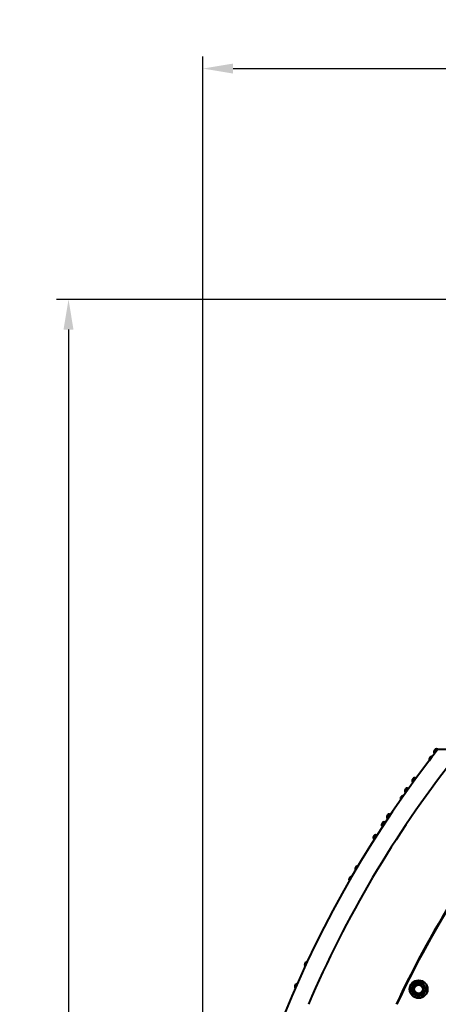
# Model space of a CAD drawing. Units: millimetres. Extents: x -74691 to -57871, y -26988 to -15108.
# Drawn here: x -65624 to -64929, y -17698 to -16065 of the extents above; entities that cross this region are included whole.
import ezdxf

# ---------------------------------------------------------------- set-up
doc = ezdxf.new("R2010")
doc.units = ezdxf.units.MM
doc.layers.add('котел', color=150, linetype='Continuous', lineweight=40)
doc.layers.add('размеры', color=253, linetype='Continuous', lineweight=13)
doc.styles.add('энтророс', font='geniso.shx', dxfattribs={"height": 60})
doc.dimstyles.new('20', dxfattribs={"dimtxt": 60, "dimasz": 50, "dimexe": 20, "dimexo": 0.625, "dimgap": 20, "dimtad": 1, "dimdec": 0, "dimtxsty": 'энтророс', "dimcen": 2.5, "dimadec": 0, "dimazin": 0, "dimtfac": 1, "dimtdec": 0, "dimtmove": 0, "dimatfit": 3, "dimfxl": 1, "dimarcsym": 0})

# ---------------------------------------------------------------- blocks, each defined once
blk = doc.blocks.new('*D33')
at = {"layer": 'Defpoints', "color": 0, "ltscale": 10, "transparency": 16777216}
for p in [(-63954.3, -16528.7), (-65543.2, -20566.5), (-64923.8, -20566.5)]:
    blk.add_point(p, dxfattribs=at)
at = {"layer": 'размеры', "color": 0, "lineweight": -2, "ltscale": 10, "transparency": 16777216}
for p, q in [((-63954.9, -16528.7), (-65563.2, -16528.7)), ((-65543.2, -16578.7), (-65543.2, -20516.5)), ((-64924.4, -20566.5), (-65563.2, -20566.5))]:
    blk.add_line(p, q, dxfattribs=at)
at = {"layer": 'размеры', "color": 0, "ltscale": 10, "transparency": 16777216}
for points in [[(-65551.5, -16578.7), (-65534.9, -16578.7), (-65543.2, -16528.7)], [(-65551.5, -20516.5), (-65534.9, -20516.5), (-65543.2, -20566.5)]]:
    blk.add_solid(points, dxfattribs=at)
at = {"layer": 'размеры', "color": 0, "ltscale": 10, "transparency": 16777216, "insert": (-65623.2, -18556.7), "char_height": 60, "attachment_point": 2, "rotation": 90, "style": 'энтророс'}
blk.add_mtext('4038', dxfattribs=at)
blk = doc.blocks.new('*D62')
at = {"layer": 'Defpoints', "color": 0, "ltscale": 10, "transparency": 16777216}
for p in [(-61664.6, -16145.8), (-65320, -18403.5), (-61664.6, -18403.5)]:
    blk.add_point(p, dxfattribs=at)
at = {"layer": 'размеры', "color": 0, "lineweight": -2, "ltscale": 10, "transparency": 16777216}
for p, q in [((-65320, -18402.9), (-65320, -16125.8)), ((-61664.6, -18402.9), (-61664.6, -16125.8)), ((-65270, -16145.8), (-61714.6, -16145.8))]:
    blk.add_line(p, q, dxfattribs=at)
at = {"layer": 'размеры', "color": 0, "ltscale": 10, "transparency": 16777216}
for points in [[(-65270, -16137.5), (-65270, -16154.1), (-65320, -16145.8)], [(-61714.6, -16137.5), (-61714.6, -16154.1), (-61664.6, -16145.8)]]:
    blk.add_solid(points, dxfattribs=at)
at = {"layer": 'размеры', "color": 0, "ltscale": 10, "transparency": 16777216, "insert": (-63409, -16065.8), "char_height": 60, "attachment_point": 2, "style": 'энтророс'}
blk.add_mtext('3655', dxfattribs=at)

msp = doc.modelspace()

# ---------------------------------------------------------------- linework, layer by layer
at = {"layer": 'котел'}
for p, q in [((-64935.9, -17276.6), (-64935.9, -17276.6)), ((-64935.6, -17276.7), (-64935.8, -17276.6)), ((-64935.6, -17276.8), (-64935.7, -17276.7)), ((-64935, -17276.1), (-64935.6, -17276.8)), ((-64935.6, -17276.4), (-64935.4, -17276.5)), ((-64935.5, -17281.1), (-64930.6, -17274.8)), ((-64935.5, -17276.4), (-64935.3, -17276.5)), ((-64935.1, -17275.9), (-64935, -17276.1)), ((-64934.9, -17275.4), (-64934.9, -17275.4)), ((-64934.6, -17275), (-64934.6, -17275)), ((-64933.8, -17274.5), (-64933.9, -17274.5)), ((-64933.8, -17274.5), (-64933.8, -17274.5)), ((-64931.8, -17276.6), (-64931.4, -17276.9)), ((-64929.6, -17274.5), (-62054.9, -17274.5)), ((-64944, -17293.1), (-64939.2, -17286.7)), ((-64940.2, -17288.4), (-64940.4, -17288.3)), ((-64936.6, -17278), (-64936.6, -17278.1)), ((-64934, -17279.4), (-64933.6, -17279.8)), ((-64972.7, -17326.1), (-64972.8, -17326.1)), ((-64972.1, -17324.6), (-64972.1, -17324.6)), ((-64971.8, -17324.7), (-64972, -17324.6)), ((-64971.9, -17324.4), (-64971.6, -17324.5)), ((-64971.8, -17324.8), (-64971.9, -17324.7)), ((-64971.3, -17324), (-64971.8, -17324.8)), ((-64971.7, -17324.4), (-64971.6, -17324.4)), ((-64971.6, -17329), (-64966.9, -17322.6)), ((-64971.3, -17323.9), (-64971.3, -17324)), ((-64971.2, -17323.3), (-64971.2, -17323.3)), ((-64970.8, -17323), (-64970.8, -17323)), ((-64970.1, -17322.4), (-64970.1, -17322.4)), ((-64970.1, -17322.4), (-64970.1, -17322.5)), ((-64968, -17324.5), (-64967.6, -17324.8)), ((-64984.5, -17341.8), (-64984.4, -17341.8)), ((-64984.1, -17341.8), (-64984.3, -17341.7)), ((-64984.2, -17341.5), (-64984, -17341.6)), ((-64984.1, -17341.9), (-64984.2, -17341.8)), ((-64983.6, -17341.1), (-64984.1, -17341.9)), ((-64984.1, -17341.5), (-64983.9, -17341.6)), ((-64983.9, -17346.2), (-64979.3, -17339.6)), ((-64983.7, -17341), (-64983.6, -17341.1)), ((-64983.5, -17340.5), (-64983.5, -17340.5)), ((-64983.2, -17340.1), (-64983.2, -17340.1)), ((-64982.4, -17339.5), (-64982.5, -17339.6)), ((-64982.4, -17339.5), (-64982.4, -17339.5)), ((-64980.4, -17341.6), (-64980, -17341.8)), ((-64970.2, -17327.4), (-64969.7, -17327.7)), ((-64985.1, -17343.2), (-64985.1, -17343.2)), ((-64982.5, -17344.5), (-64982.1, -17344.8)), ((-65014.9, -17386.4), (-65014.9, -17386.4)), ((-65014.9, -17386.4), (-65014.9, -17386.4)), ((-65014.3, -17385), (-65014.3, -17385)), ((-65013.9, -17385), (-65014.2, -17384.9)), ((-65014, -17384.7), (-65013.8, -17384.8)), ((-65014, -17384.7), (-65013.9, -17384.7)), ((-65013.9, -17385.1), (-65014, -17385)), ((-65013.4, -17384.3), (-65013.9, -17385.1)), ((-65013.9, -17384.7), (-65013.8, -17384.8)), ((-65013.6, -17389.3), (-65009.1, -17382.7)), ((-65013.6, -17384.1), (-65013.5, -17384.2)), ((-65013.5, -17384.2), (-65013.4, -17384.3)), ((-65013.4, -17383.6), (-65013.4, -17383.6)), ((-65013.1, -17383.3), (-65013.1, -17383.3)), ((-65012.3, -17382.6), (-65012.4, -17382.7)), ((-65012.2, -17387.6), (-65011.8, -17387.9)), ((-65010.2, -17384.6), (-65009.8, -17384.9)), ((-65023.6, -17399.6), (-65023.6, -17399.6)), ((-65023.6, -17399.6), (-65023.6, -17399.6)), ((-65023, -17398.1), (-65023, -17398.1)), ((-65022.6, -17398.2), (-65022.9, -17398)), ((-65022.8, -17397.9), (-65022.5, -17398)), ((-65022.8, -17397.9), (-65022.6, -17397.9)), ((-65022.7, -17398.2), (-65022.8, -17398.1)), ((-65022.2, -17397.5), (-65022.7, -17398.2)), ((-65022.6, -17397.9), (-65022.5, -17397.9)), ((-65022.3, -17402.5), (-65017.9, -17395.8)), ((-65022.3, -17397.2), (-65022.2, -17397.3)), ((-65022.2, -17397.3), (-65022.2, -17397.5)), ((-65022.1, -17396.8), (-65022.1, -17396.8)), ((-65021.8, -17396.4), (-65021.8, -17396.4)), ((-65021.1, -17395.8), (-65021.1, -17395.8)), ((-65021.1, -17395.8), (-65021.1, -17395.9)), ((-65020.9, -17400.8), (-65020.5, -17401)), ((-65018.9, -17397.8), (-65018.5, -17398)), ((-65037.3, -17420.9), (-65037.3, -17420.9)), ((-65036.8, -17419.4), (-65036.7, -17419.4)), ((-65036.4, -17419.4), (-65036.6, -17419.3)), ((-65036.5, -17419.4), (-65036.6, -17419.3)), ((-65036.5, -17419.1), (-65036.3, -17419.3)), ((-65036.5, -17419.1), (-65036.4, -17419.2)), ((-65036.4, -17419.5), (-65036.5, -17419.4)), ((-65035.9, -17418.7), (-65036.4, -17419.5)), ((-65036.4, -17419.2), (-65036.2, -17419.2)), ((-65036.1, -17418.5), (-65036, -17418.6)), ((-65036, -17423.8), (-65031.7, -17417)), ((-65036, -17418.6), (-65035.9, -17418.7)), ((-65035.9, -17418.1), (-65035.9, -17418.1)), ((-65035.6, -17417.7), (-65035.6, -17417.7)), ((-65034.9, -17417), (-65034.9, -17417)), ((-65034.9, -17417), (-65034.9, -17417.1)), ((-65034.6, -17422), (-65034.2, -17422.3)), ((-65032.7, -17419), (-65032.3, -17419.2)), ((-65066.8, -17475.3), (-65062.8, -17468.4)), ((-65063.6, -17470.2), (-65063.8, -17470.1)), ((-65065.7, -17473.6), (-65065.8, -17473.6)), ((-65166.8, -17671), (-65163.7, -17663.7)), ((-65164.2, -17665.6), (-65164.5, -17665.5)), ((-64968.5, -17668.3), (-64962.7, -17665)), ((-64961.5, -17665), (-64955.7, -17668.3)), ((-64969.1, -17676.1), (-64969.1, -17669.4)), ((-64962.7, -17680.5), (-64968.5, -17677.1)), ((-64955.7, -17677.1), (-64961.5, -17680.5)), ((-64955.1, -17669.4), (-64955.1, -17676.1))]:
    msp.add_line(p, q, dxfattribs=at)
for radius in [15, 12, 10.8, 8, 7]:
    msp.add_circle((-64962.1, -17672.7), radius, dxfattribs=at)
for centre, radius, start, end in [((-63492.3, -18403.5), 1827.7, 141.8332, 205.1741), ((-64932.5, -17279.2), 4.26, 145.1635, 151.7132), ((-64931.5, -17279.7), 5.37, 144.8245, 145.958), ((-64935.1, -17277.6), 1.18, 133.4851, 135.8757), ((-64934.2, -17278.2), 2.36, 128.8688, 137.5586), ((-64933, -17276.8), 2.36, 146.4447, 155.1346), ((-64930.9, -17279), 5.37, 138.0455, 139.1789), ((-64931.7, -17278.2), 4.26, 132.2902, 138.8399), ((-64931, -17279), 5.35, 133.3391, 138.0466), ((-64933.9, -17276), 1.18, 148.1277, 150.5188), ((-64930.4, -17280.1), 6.52, 125.266, 130.3753), ((-64930.4, -17279.9), 6.43, 125.1682, 130.3285), ((-64932.4, -17277.2), 3.05, 118.1796, 125.2693), ((-64932.4, -17277.1), 2.99, 117.9862, 125.1729), ((-64932.4, -17277.1), 2.94, 52.0017, 117.5072), ((-64931.7, -17276.5), 0.2, 142.0017, 232.0017), ((-63492.3, -18403.5), 1797, 141.8332, 156.8727), ((-64939.7, -17291.3), 4.66, 84.0469, 202.1297), ((-64933.7, -17278.7), 2.94, 166.4962, 232.0017), ((-64933.7, -17278.8), 2.99, 158.8305, 166.0171), ((-64930.5, -17280), 6.43, 153.6749, 158.8351), ((-64934.2, -17279.6), 0.2, 52.0017, 139.2978), ((-64969.9, -17326.7), 2.94, 168.377, 233.8825), ((-64969.8, -17326.7), 3, 160.6959, 167.8748), ((-64966.6, -17327.8), 6.44, 155.5456, 160.7006), ((-64968.6, -17327.1), 4.31, 147.0269, 153.5406), ((-64967.6, -17327.5), 5.33, 146.7154, 147.7605), ((-64971.3, -17325.5), 1.22, 135.6935, 137.8571), ((-64970.4, -17326.1), 2.31, 130.6144, 139.3902), ((-64969.3, -17324.7), 2.31, 148.3748, 157.1505), ((-64967.1, -17326.8), 5.33, 140.0046, 141.0496), ((-64967.1, -17326.8), 5.31, 135.1889, 140.0058), ((-64967.8, -17326.1), 4.31, 135.3858, 140.7383), ((-64970.1, -17323.9), 1.22, 149.9079, 152.072), ((-64966.5, -17327.9), 6.53, 127.1543, 132.2624), ((-64967.8, -17326), 4.29, 134.2175, 135.3811), ((-64966.5, -17327.7), 6.44, 127.0644, 132.2194), ((-64968.6, -17325), 3, 119.8902, 127.069), ((-64968.6, -17325.1), 3.05, 120.0681, 127.1578), ((-64968.6, -17324.9), 2.94, 53.8825, 119.3879), ((-64967.9, -17324.3), 0.2, 143.8825, 233.8825), ((-63492.3, -18403.5), 1664, 139.8019, 154.8996), ((-63492.3, -18403.5), 1663, 139.8179, 154.8827), ((-64978.9, -17344.9), 6.44, 156.2029, 161.356), ((-64980.9, -17344.2), 4.32, 147.6815, 154.1823), ((-64982.7, -17343.2), 2.29, 131.2253, 140.0327), ((-64980, -17344.6), 5.32, 147.3799, 148.3929), ((-64983.6, -17342.7), 1.23, 136.4703, 138.5534), ((-64981.6, -17341.8), 2.29, 149.0538, 157.8612), ((-64979.4, -17343.9), 5.32, 140.6937, 141.7066), ((-64979.5, -17343.9), 5.3, 135.8382, 140.695), ((-64980.1, -17343.2), 4.33, 136.0253, 141.4053), ((-64982.5, -17341.1), 1.23, 150.5331, 152.6167), ((-64978.8, -17344.9), 6.53, 127.8176, 132.9253), ((-64980.2, -17343.1), 4.31, 134.8974, 136.0205), ((-64978.8, -17344.8), 6.44, 127.7305, 132.8836), ((-64980.9, -17342.1), 3, 120.559, 127.7352), ((-64980.9, -17342.2), 3.05, 120.7314, 127.8211), ((-64981, -17342), 2.94, 54.5433, 120.0487), ((-64980.3, -17341.4), 0.2, 144.5433, 234.5433), ((-64970.3, -17327.5), 0.2, 53.8825, 141.5882), ((-64987.5, -17356.6), 4.66, 85.9586, 204.0414), ((-64982.1, -17343.8), 3, 161.3514, 168.5275), ((-64982.2, -17343.8), 2.94, 169.0378, 234.5433), ((-64982.6, -17344.6), 0.2, 54.5433, 142.3893), ((-65011.9, -17386.9), 3, 162.9806, 170.15), ((-65012, -17386.9), 2.94, 170.6801, 236.1856), ((-65008.6, -17387.9), 6.45, 157.8367, 162.9853), ((-65010.6, -17387.3), 4.37, 149.3081, 155.7765), ((-65012.5, -17386.4), 2.25, 132.7378, 141.6276), ((-65009.7, -17387.7), 5.28, 149.0319, 149.9628), ((-65013.4, -17385.9), 1.27, 138.4028, 140.2847), ((-65011.5, -17384.8), 2.25, 150.7436, 159.6334), ((-65009.2, -17386.9), 5.28, 142.4085, 143.3393), ((-65009.2, -17386.9), 5.26, 137.4508, 142.4099), ((-65009.9, -17386.3), 4.37, 137.6139, 143.0633), ((-65012.3, -17384.2), 1.27, 152.0865, 153.9689), ((-65008.5, -17388), 6.53, 129.4658, 134.5727), ((-65008.5, -17387.9), 6.45, 129.3859, 134.5345), ((-65009.9, -17386.3), 4.35, 136.5879, 137.609), ((-65010.7, -17385.3), 3.05, 122.3793, 129.4694), ((-65010.7, -17385.2), 3, 122.2213, 129.3906), ((-65012.3, -17387.8), 0.2, 56.1856, 144.3705), ((-65010.8, -17385.1), 2.94, 56.1856, 121.6911), ((-65010.1, -17384.5), 0.2, 146.1856, 236.1856), ((-65020.6, -17400.1), 3.01, 163.4708, 170.6381), ((-65020.7, -17400), 2.94, 171.1742, 236.6796), ((-65017.3, -17401.1), 6.46, 158.3283, 163.4755), ((-65019.3, -17400.4), 4.38, 149.7974, 156.2559), ((-65022.1, -17399), 1.28, 138.9842, 140.8055), ((-65021.2, -17399.5), 2.24, 133.1912, 142.1068), ((-65018.5, -17400.8), 5.27, 149.5289, 150.4345), ((-65020.2, -17398), 2.24, 151.2525, 160.168), ((-65017.9, -17400), 5.27, 142.9248, 143.8303), ((-65018, -17400), 5.25, 137.9356, 142.9262), ((-65018.6, -17399.4), 4.38, 138.0916, 143.5621), ((-65021, -17397.4), 1.28, 152.5538, 154.3755), ((-65017.2, -17401.1), 6.53, 129.9615, 135.0681), ((-65018.6, -17399.4), 4.37, 137.0966, 138.0866), ((-65017.2, -17401), 6.46, 129.8838, 135.031), ((-65019.5, -17398.3), 3.01, 122.7212, 129.8885), ((-65019.5, -17398.4), 3.05, 122.8749, 129.9651), ((-65021, -17400.9), 0.2, 56.6796, 144.963), ((-65019.5, -17398.3), 2.94, 56.6796, 122.1851), ((-65018.8, -17397.6), 0.2, 146.6796, 236.6796), ((-65034.3, -17421.3), 3.01, 164.2571, 171.4211), ((-65034.4, -17421.3), 2.94, 171.9666, 237.472), ((-65031, -17422.2), 6.46, 159.1167, 164.2618), ((-65033, -17421.7), 4.4, 150.5821, 157.0247), ((-65035, -17420.7), 2.21, 133.9169, 142.8747), ((-65032.2, -17422), 5.25, 150.3263, 151.1907), ((-65035.8, -17420.3), 1.3, 139.9172, 141.6409), ((-65034, -17419.2), 2.21, 152.0693, 161.0272), ((-65031.7, -17421.2), 5.25, 143.7535, 144.6178), ((-65031.7, -17421.2), 5.23, 138.7127, 143.7549), ((-65032.3, -17420.6), 4.4, 138.8576, 144.3621), ((-65034.7, -17418.6), 1.3, 153.3032, 155.0273), ((-65030.9, -17422.3), 6.54, 130.7564, 135.8628), ((-65031, -17422.2), 6.46, 130.6823, 135.8273), ((-65032.3, -17420.6), 4.39, 137.9126, 138.8526), ((-65033.2, -17419.6), 3.01, 123.523, 130.687), ((-65033.2, -17419.6), 3.05, 123.6695, 130.76), ((-65033.3, -17419.5), 2.94, 57.472, 122.9775), ((-65034.7, -17422.2), 0.2, 57.472, 145.9099), ((-65032.6, -17418.8), 0.2, 147.472, 237.472), ((-65062.7, -17473.1), 4.66, 90.9401, 209.023), ((-65073, -17490.9), 4.66, 90.9586, 209.0414), ((-65146.5, -17632.1), 4.66, 95.9586, 214.0414), ((-65163, -17668.3), 4.66, 97.8334, 215.9162), ((-64962.1, -17672.7), 7.75, 145.4146, 154.5854), ((-64962.1, -17672.7), 7.75, 85.4146, 94.5854), ((-64962.1, -17672.7), 7.75, 25.4146, 34.5854), ((-64962.1, -17672.7), 7.75, 205.4146, 214.5854), ((-64962.1, -17672.7), 7.75, 265.4146, 274.5854), ((-64962.1, -17672.7), 7.75, 325.4146, 334.5854)]:
    msp.add_arc(centre, radius, start, end, dxfattribs=at)
for points in [[(-64935.8, -17276.6), (-64935.8, -17276.6), (-64935.9, -17276.7), (-64936, -17276.7)], [(-64972, -17324.6), (-64972.1, -17324.6), (-64972.1, -17324.6), (-64972.2, -17324.7)], [(-64984.3, -17341.7), (-64984.4, -17341.7), (-64984.5, -17341.8), (-64984.5, -17341.8)], [(-65014.2, -17384.9), (-65014.2, -17384.9), (-65014.3, -17385), (-65014.3, -17385)], [(-65022.9, -17398), (-65022.9, -17398.1), (-65023, -17398.1), (-65023, -17398.2)], [(-65036.6, -17419.3), (-65036.7, -17419.3), (-65036.7, -17419.4), (-65036.8, -17419.5)]]:
    msp.add_open_spline(points, degree=3, dxfattribs=at)
for points, knots in [([(-64935.7, -17276.7), (-64935.7, -17276.7), (-64935.7, -17276.6), (-64935.8, -17276.6), (-64935.8, -17276.6)], [0, 0, 0, 0, 0.279778, 1, 1, 1, 1]), ([(-64935.6, -17276.4), (-64935.6, -17276.4), (-64935.6, -17276.4), (-64935.5, -17276.4), (-64935.5, -17276.4)], [0, 0, 0, 0, 0.22234, 1, 1, 1, 1]), ([(-64935.2, -17275.8), (-64935.2, -17275.8), (-64935.2, -17275.9), (-64935.1, -17275.9), (-64935.1, -17275.9)], [0, 0, 0, 0, 0.22234, 1, 1, 1, 1]), ([(-64971.9, -17324.7), (-64971.9, -17324.7), (-64971.9, -17324.6), (-64972, -17324.6), (-64972, -17324.6)], [0, 0, 0, 0, 0.280342, 1, 1, 1, 1]), ([(-64971.9, -17324.4), (-64971.8, -17324.4), (-64971.8, -17324.4), (-64971.7, -17324.4), (-64971.7, -17324.4)], [0, 0, 0, 0, 0.221701, 1, 1, 1, 1]), ([(-64971.4, -17323.8), (-64971.4, -17323.8), (-64971.4, -17323.8), (-64971.4, -17323.9), (-64971.3, -17323.9)], [0, 0, 0, 0, 0.221701, 1, 1, 1, 1]), ([(-64984.2, -17341.8), (-64984.2, -17341.8), (-64984.3, -17341.8), (-64984.3, -17341.7), (-64984.3, -17341.7)], [0, 0, 0, 0, 0.280537, 1, 1, 1, 1]), ([(-64984.2, -17341.5), (-64984.2, -17341.5), (-64984.1, -17341.5), (-64984.1, -17341.5), (-64984.1, -17341.5)], [0, 0, 0, 0, 0.221473, 1, 1, 1, 1]), ([(-64983.8, -17340.9), (-64983.8, -17340.9), (-64983.7, -17340.9), (-64983.7, -17341), (-64983.7, -17341)], [0, 0, 0, 0, 0.221473, 1, 1, 1, 1]), ([(-65014, -17385), (-65014.1, -17385), (-65014.1, -17384.9), (-65014.1, -17384.9), (-65014.2, -17384.9)], [0, 0, 0, 0, 0.281012, 1, 1, 1, 1]), ([(-65022.8, -17398.1), (-65022.8, -17398.1), (-65022.8, -17398.1), (-65022.9, -17398.1), (-65022.9, -17398)], [0, 0, 0, 0, 0.28115, 1, 1, 1, 1])]:
    msp.add_open_spline(points, degree=3, knots=knots, dxfattribs=at)

# ---------------------------------------------------------------- dimensions: what is measured, and where the dimension line sits
at = {"layer": 'размеры', "ltscale": 10}
dim = msp.add_linear_dim(base=(-61664.6, -16145.8), p1=(-65320, -18403.5), p2=(-61664.6, -18403.5), dimstyle='20', dxfattribs=at)
dim.commit()
dim.dimension.update_dxf_attribs({"geometry": '*D62', "text_midpoint": (-63409, -16145.8), "dimtype": 160})
dim = msp.add_linear_dim(base=(-65543.2, -20566.5), p1=(-63954.3, -16528.7), p2=(-64923.8, -20566.5), angle=270, dimstyle='20', dxfattribs=at)
dim.commit()
dim.dimension.update_dxf_attribs({"geometry": '*D33', "text_midpoint": (-65543.2, -18556.7), "dimtype": 160})

doc.saveas('drawing.dxf')
